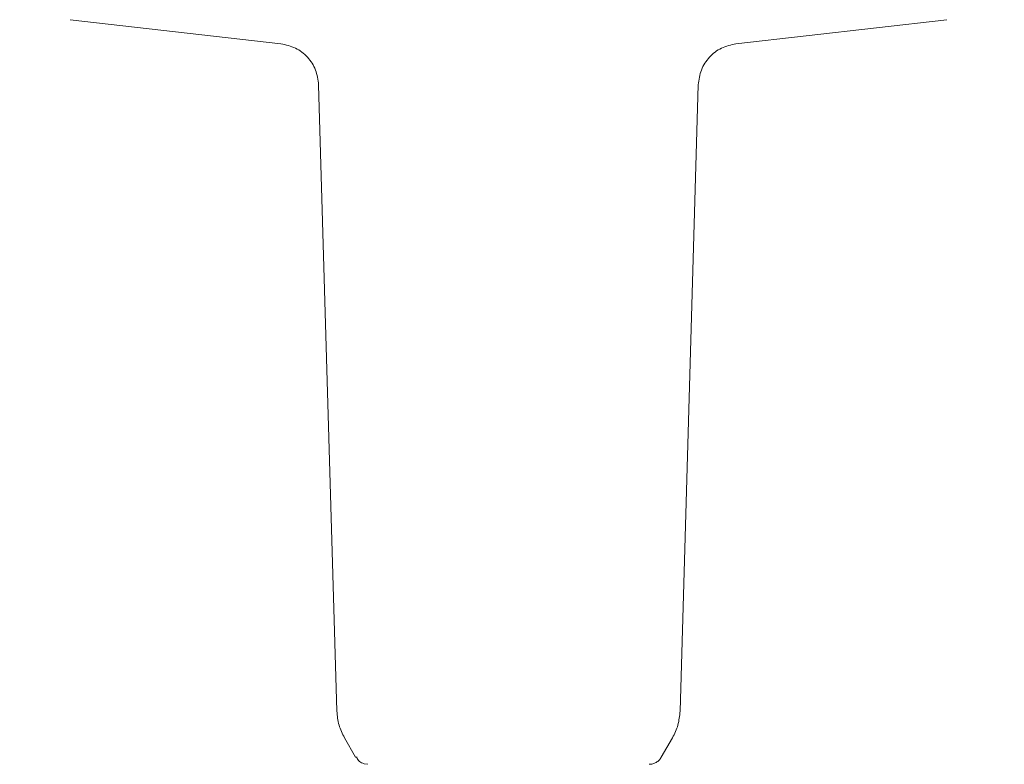
# Model space of a CAD drawing. Units: millimetres. Extents: x 3423 to 14889, y 1843 to 11098.
# Drawn here: x 6523 to 6592, y 6136 to 6189 of the extents above; entities that cross this region are included whole.
import ezdxf

# ---------------------------------------------------------------- set-up
doc = ezdxf.new("R2010")
doc.units = ezdxf.units.MM
doc.header["$PDSIZE"] = -1
doc.dimstyles.new('ISO-25', dxfattribs={"dimtxt": 100, "dimasz": 100, "dimexe": 1.25, "dimexo": 0.625, "dimgap": 20, "dimtad": 1, "dimdec": 0, "dimtxsty": 'Standard', "dimblk": 'OBLIQUE', "dimcen": 2.5, "dimadec": 0, "dimazin": 0, "dimtfac": 1, "dimtdec": 0, "dimtmove": 0, "dimatfit": 3, "dimfxl": 1, "dimarcsym": 0})

# ---------------------------------------------------------------- blocks, each defined once
blk = doc.blocks.new('_Oblique')
at = {"color": 0, "linetype": 'ByBlock', "lineweight": -2}
blk.add_line((-0.5, -0.5), (0.5, 0.5), dxfattribs=at)
blk = doc.blocks.new('*D2')
at = {"color": 0, "lineweight": -2, "transparency": 16777216}
for p, q in [((6784.805, 11047.654), (3557.061, 11047.654)), ((3558.311, 11047.654), (3558.311, 2747.654)), ((6784.805, 2747.654), (3557.061, 2747.654))]:
    blk.add_line(p, q, dxfattribs=at)
at = {"layer": 'Defpoints', "color": 0, "transparency": 16777216}
for p in [(6785.43, 11047.654), (3558.311, 2747.654), (6785.43, 2747.654)]:
    blk.add_point(p, dxfattribs=at)
at = {"color": 0, "lineweight": -2, "transparency": 16777216, "xscale": 100, "yscale": 100, "zscale": 100}
for p, rotation in [((3558.311, 11047.654), 90), ((3558.311, 2747.654), 270)]:
    blk.add_blockref('_Oblique', p, dxfattribs=dict(at, rotation=rotation))
at = {"color": 0, "transparency": 16777216, "insert": (3488.311, 6897.654), "char_height": 100, "attachment_point": 5, "rotation": 90}
blk.add_mtext('8300', dxfattribs=at)

msp = doc.modelspace()

# ---------------------------------------------------------------- linework, layer by layer
at = {"color": 7, "linetype": 'Continuous', "lineweight": 18}
for p, q in [((6526.444, 6188.89), (6541.319, 6187.19)), ((6588.313, 6188.89), (6573.438, 6187.19)), ((6543.977, 6184.297), (6545.269, 6140.1)), ((6570.78, 6184.297), (6569.488, 6140.1)), ((6546.59, 6136.854), (6545.803, 6138.217)), ((6568.167, 6136.854), (6568.954, 6138.217)), ((6546.688, 6136.854), (6546.59, 6136.854)), ((6547.456, 6136.354), (6547.197, 6136.388))]:
    msp.add_line(p, q, dxfattribs=at)
for points, knots in [([(6543.977, 6184.297), (6543.929, 6184.653), (6543.834, 6185.365), (6543.23, 6186.278), (6542.371, 6186.957), (6541.67, 6187.112), (6541.319, 6187.19)], [0, 0, 0, 0, 0.25, 0.5, 0.75, 1, 1, 1, 1]), ([(6570.78, 6184.297), (6570.827, 6184.653), (6570.922, 6185.365), (6571.527, 6186.278), (6572.386, 6186.957), (6573.087, 6187.112), (6573.438, 6187.19)], [0, 0, 0, 0, 0.25, 0.5, 0.75, 1, 1, 1, 1]), ([(6545.269, 6140.1), (6545.299, 6139.769), (6545.361, 6139.108), (6545.656, 6138.514), (6545.803, 6138.217)], [0, 0, 0, 0, 0.5, 1, 1, 1, 1]), ([(6569.488, 6140.1), (6569.457, 6139.769), (6569.396, 6139.108), (6569.101, 6138.514), (6568.954, 6138.217)], [0, 0, 0, 0, 0.5, 1, 1, 1, 1]), ([(6546.641, 6136.854), (6546.704, 6136.747), (6546.828, 6136.532), (6547.074, 6136.436), (6547.197, 6136.388)], [0, 0, 0, 0, 0.503087, 1, 1, 1, 1]), ([(6567.301, 6136.354), (6567.388, 6136.361), (6567.563, 6136.374), (6567.806, 6136.48), (6568.019, 6136.637), (6568.118, 6136.782), (6568.167, 6136.854)], [0, 0, 0, 0, 0.249999, 0.5, 0.750001, 1, 1, 1, 1])]:
    msp.add_open_spline(points, degree=3, knots=knots, dxfattribs=at)

# ---------------------------------------------------------------- dimensions: what is measured, and where the dimension line sits
dim = msp.add_linear_dim(base=(3558.311, 2747.654), p1=(6785.43, 11047.654), p2=(6785.43, 2747.654), angle=90, dimstyle='ISO-25')
dim.commit()
dim.dimension.update_dxf_attribs({"geometry": '*D2', "text_midpoint": (3488.311, 6897.654)})

doc.saveas('drawing.dxf')
